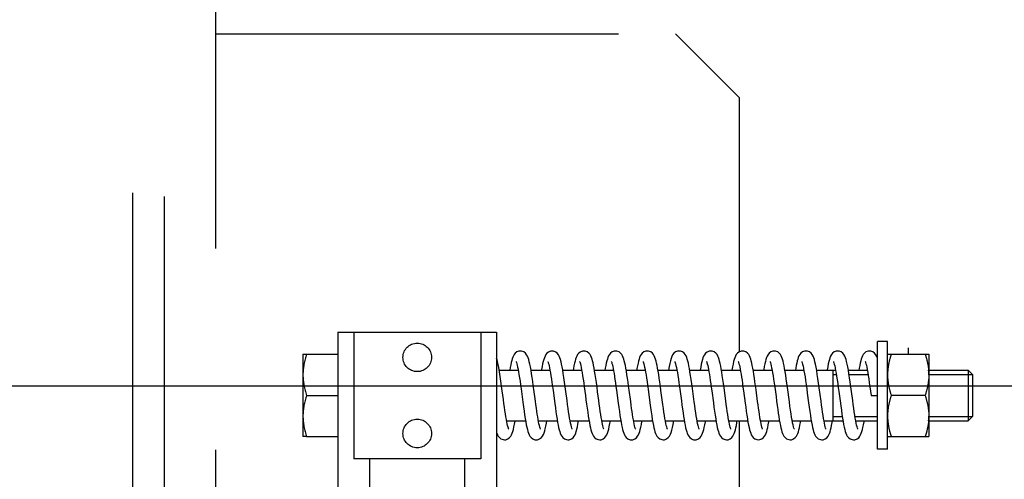
# Model space of a CAD drawing. Units: millimetres. Extents: x -33973 to 237170, y 21880 to 40450.
# Drawn here: x 223434 to 223589, y 30713 to 30786 of the extents above; entities that cross this region are included whole.
import ezdxf

# ---------------------------------------------------------------- set-up
doc = ezdxf.new("R2010")
doc.units = ezdxf.units.MM
doc.header["$LTSCALE"] = 20
doc.linetypes.add('ČÁRKOVANÁ2', pattern=[9.525, 6.35, -3.175])
doc.layers.add('KOTY', color=7, linetype='Continuous')
doc.layers.add('PŘEJEZD', color=7, linetype='ČÁRKOVANÁ2')

msp = doc.modelspace()

# ---------------------------------------------------------------- linework, layer by layer
at = {"layer": 'KOTY', "ltscale": 0.5}
msp.add_line((223391.529, 30728.224), (223986.529, 30728.224), dxfattribs=at)
at = {"layer": 'PŘEJEZD', "ltscale": 0.5}
for p, q in [((223451.529, 30695.189), (223451.529, 30903.224)), ((223456.529, 30694.573), (223456.529, 30903.224)), ((223464.529, 30813.414), (223464.529, 30694.534)), ((223464.529, 30783.724), (223537.029, 30783.724)), ((223537.029, 30783.724), (223547.029, 30773.724)), ((223547.029, 30773.724), (223547.029, 30733.574)), ((223483.829, 30736.724), (223508.829, 30736.724)), ((223483.829, 30736.724), (223483.829, 30682.706)), ((223486.329, 30736.724), (223486.329, 30716.724)), ((223506.329, 30736.724), (223506.329, 30716.724)), ((223508.829, 30736.724), (223508.829, 30682.689)), ((223570.429, 30735.224), (223568.829, 30735.224)), ((223568.829, 30718.224), (223568.829, 30735.224)), ((223570.429, 30718.224), (223570.429, 30735.224)), ((223478.329, 30733.224), (223478.91, 30733.224)), ((223478.329, 30733.224), (223478.329, 30720.224)), ((223478.91, 30733.224), (223483.829, 30733.224)), ((223570.429, 30733.224), (223576.929, 30733.224)), ((223573.679, 30734.229), (223573.679, 30733.224)), ((223576.929, 30733.224), (223576.929, 30720.224)), ((223509.253, 30730.724), (223512.241, 30730.724)), ((223514.255, 30730.724), (223517.241, 30730.724)), ((223519.255, 30730.724), (223522.241, 30730.724)), ((223524.254, 30730.724), (223527.241, 30730.724)), ((223529.254, 30730.724), (223532.241, 30730.724)), ((223534.254, 30730.724), (223537.241, 30730.724)), ((223539.254, 30730.724), (223542.241, 30730.724)), ((223544.254, 30730.724), (223547.241, 30730.724)), ((223549.254, 30730.724), (223552.241, 30730.724)), ((223554.254, 30730.724), (223557.24, 30730.724)), ((223559.254, 30730.724), (223562.241, 30730.724)), ((223561.829, 30730.724), (223561.829, 30722.724)), ((223561.829, 30730.047), (223562.357, 30730.047)), ((223564.255, 30730.724), (223567.241, 30730.724)), ((223564.365, 30730.047), (223567.357, 30730.047)), ((223576.929, 30730.724), (223583.153, 30730.724)), ((223576.929, 30730.047), (223583.829, 30730.047)), ((223583.153, 30730.724), (223583.829, 30730.047)), ((223583.153, 30730.724), (223583.153, 30722.724)), ((223583.829, 30730.047), (223583.829, 30723.4)), ((223512.692, 30727.75), (223512.973, 30725.64)), ((223514.948, 30725.833), (223514.705, 30727.655)), ((223517.726, 30727.499), (223518, 30725.444)), ((223527.722, 30727.53), (223527.995, 30725.478)), ((223529.957, 30725.764), (223529.717, 30727.57)), ((223532.701, 30727.687), (223532.986, 30725.544)), ((223539.961, 30725.734), (223539.682, 30727.826)), ((223542.734, 30727.435), (223542.986, 30725.547)), ((223544.94, 30725.892), (223544.667, 30727.939)), ((223547.735, 30727.433), (223547.988, 30725.527)), ((223549.956, 30725.775), (223549.714, 30727.588)), ((223554.963, 30725.723), (223554.662, 30727.979)), ((223559.948, 30725.831), (223559.666, 30727.946)), ((223478.91, 30726.724), (223483.829, 30726.724)), ((223567.829, 30726.724), (223568.829, 30726.724)), ((223576.349, 30726.724), (223571.01, 30726.724)), ((223510.418, 30722.724), (223513.404, 30722.724)), ((223515.418, 30722.724), (223518.404, 30722.724)), ((223520.417, 30722.724), (223523.404, 30722.724)), ((223525.418, 30722.724), (223528.404, 30722.724)), ((223530.418, 30722.724), (223533.404, 30722.724)), ((223535.417, 30722.724), (223538.404, 30722.724)), ((223540.417, 30722.724), (223543.404, 30722.724)), ((223545.418, 30722.724), (223548.404, 30722.724)), ((223547.029, 30722.724), (223547.029, 30641.574)), ((223550.418, 30722.724), (223553.404, 30722.724)), ((223555.418, 30722.724), (223558.404, 30722.724)), ((223560.417, 30722.724), (223563.404, 30722.724)), ((223561.829, 30723.4), (223563.293, 30723.4)), ((223565.301, 30723.4), (223568.829, 30723.4)), ((223565.417, 30722.724), (223568.829, 30722.724)), ((223576.929, 30723.4), (223583.829, 30723.4)), ((223576.929, 30722.724), (223583.153, 30722.724)), ((223583.153, 30722.724), (223583.829, 30723.4)), ((223478.91, 30720.224), (223478.329, 30720.224)), ((223478.91, 30720.224), (223483.829, 30720.224)), ((223570.429, 30720.224), (223576.929, 30720.224)), ((223570.429, 30718.224), (223568.829, 30718.224)), ((223506.329, 30716.724), (223486.329, 30716.724)), ((223488.829, 30716.724), (223488.829, 30655.324)), ((223503.829, 30655.324), (223503.829, 30716.724))]:
    msp.add_line(p, q, dxfattribs=at)
for points in [[(223512.579, 30733.724), (223512.348, 30733.698), (223512.03, 30733.575), (223511.783, 30733.389), (223511.61, 30733.181), (223511.484, 30732.965), (223511.383, 30732.737), (223511.295, 30732.486), (223511.213, 30732.205), (223511.134, 30731.891), (223511.056, 30731.536), (223510.977, 30731.135), (223510.904, 30730.724)], [(223514.258, 30730.702), (223514.168, 30731.206), (223514.078, 30731.651), (223513.989, 30732.038), (223513.899, 30732.371), (223513.805, 30732.657), (223513.7, 30732.911), (223513.569, 30733.149), (223513.384, 30733.381), (223513.117, 30733.582), (223512.783, 30733.704), (223512.579, 30733.724)], [(223517.579, 30733.724), (223517.348, 30733.698), (223517.02, 30733.57), (223516.767, 30733.373), (223516.591, 30733.152), (223516.463, 30732.921), (223516.359, 30732.673), (223516.267, 30732.395), (223516.178, 30732.074), (223516.091, 30731.703), (223516.004, 30731.276), (223515.914, 30730.786), (223515.904, 30730.724)], [(223519.347, 30730.162), (223519.253, 30730.734), (223519.162, 30731.237), (223519.073, 30731.672), (223518.987, 30732.046), (223518.899, 30732.369), (223518.807, 30732.653), (223518.701, 30732.909), (223518.57, 30733.147), (223518.393, 30733.371), (223518.143, 30733.567), (223517.819, 30733.696), (223517.579, 30733.724)], [(223522.579, 30733.724), (223522.348, 30733.698), (223522.021, 30733.57), (223521.769, 30733.375), (223521.596, 30733.159), (223521.469, 30732.935), (223521.367, 30732.696), (223521.278, 30732.432), (223521.193, 30732.133), (223521.111, 30731.789), (223521.027, 30731.394), (223520.942, 30730.944), (223520.904, 30730.724)], [(223524.283, 30730.557), (223524.199, 30731.04), (223524.116, 30731.469), (223524.035, 30731.845), (223523.954, 30732.175), (223523.871, 30732.463), (223523.781, 30732.72), (223523.68, 30732.954), (223523.552, 30733.175), (223523.376, 30733.388), (223523.121, 30733.58), (223522.795, 30733.701), (223522.579, 30733.724)], [(223527.579, 30733.724), (223527.352, 30733.699), (223527.027, 30733.574), (223526.775, 30733.381), (223526.601, 30733.167), (223526.475, 30732.946), (223526.373, 30732.711), (223526.284, 30732.454), (223526.202, 30732.165), (223526.121, 30731.835), (223526.04, 30731.458), (223525.958, 30731.03), (223525.904, 30730.724)], [(223529.288, 30730.528), (223529.203, 30731.014), (223529.12, 30731.448), (223529.038, 30731.831), (223528.956, 30732.166), (223528.872, 30732.458), (223528.783, 30732.717), (223528.68, 30732.952), (223528.552, 30733.174), (223528.376, 30733.388), (223528.122, 30733.579), (223527.796, 30733.701), (223527.579, 30733.724)], [(223532.579, 30733.724), (223532.353, 30733.699), (223532.028, 30733.574), (223531.776, 30733.382), (223531.601, 30733.167), (223531.473, 30732.943), (223531.371, 30732.705), (223531.281, 30732.443), (223531.197, 30732.145), (223531.113, 30731.801), (223531.029, 30731.406), (223530.944, 30730.955), (223530.904, 30730.724)], [(223534.288, 30730.526), (223534.206, 30731.002), (223534.124, 30731.431), (223534.042, 30731.812), (223533.961, 30732.148), (223533.877, 30732.442), (223533.788, 30732.703), (223533.685, 30732.943), (223533.555, 30733.17), (223533.376, 30733.388), (223533.119, 30733.581), (223532.791, 30733.702), (223532.579, 30733.724)], [(223537.579, 30733.724), (223537.35, 30733.699), (223537.025, 30733.573), (223536.762, 30733.367), (223536.569, 30733.117), (223536.426, 30732.842), (223536.312, 30732.538), (223536.207, 30732.186), (223536.106, 30731.767), (223536.003, 30731.272), (223535.904, 30730.724)], [(223539.299, 30730.458), (223539.212, 30730.967), (223539.127, 30731.415), (223539.044, 30731.807), (223538.961, 30732.147), (223538.877, 30732.443), (223538.787, 30732.705), (223538.685, 30732.943), (223538.557, 30733.168), (223538.38, 30733.384), (223538.125, 30733.577), (223537.797, 30733.701), (223537.579, 30733.724)], [(223542.579, 30733.724), (223542.345, 30733.698), (223542.016, 30733.567), (223541.762, 30733.368), (223541.586, 30733.144), (223541.457, 30732.909), (223541.352, 30732.655), (223541.258, 30732.367), (223541.168, 30732.033), (223541.079, 30731.644), (223540.988, 30731.195), (223540.904, 30730.724)], [(223544.308, 30730.409), (223544.222, 30730.912), (223544.137, 30731.362), (223544.054, 30731.759), (223543.971, 30732.106), (223543.887, 30732.41), (223543.798, 30732.678), (223543.695, 30732.922), (223543.565, 30733.155), (223543.385, 30733.379), (223543.125, 30733.578), (223542.793, 30733.702), (223542.579, 30733.724)], [(223547.579, 30733.724), (223547.35, 30733.698), (223547.023, 30733.571), (223546.769, 30733.375), (223546.592, 30733.154), (223546.462, 30732.92), (223546.357, 30732.667), (223546.262, 30732.38), (223546.172, 30732.047), (223546.082, 30731.658), (223545.991, 30731.207), (223545.904, 30730.724)], [(223549.284, 30730.549), (223549.201, 30731.029), (223549.118, 30731.458), (223549.037, 30731.835), (223548.956, 30732.167), (223548.873, 30732.457), (223548.783, 30732.715), (223548.682, 30732.95), (223548.554, 30733.171), (223548.379, 30733.385), (223548.125, 30733.578), (223547.797, 30733.701), (223547.579, 30733.724)], [(223552.575, 30733.724), (223552.356, 30733.7), (223552.033, 30733.577), (223551.778, 30733.384), (223551.599, 30733.165), (223551.468, 30732.932), (223551.362, 30732.682), (223551.268, 30732.401), (223551.179, 30732.076), (223551.091, 30731.702), (223551.003, 30731.27), (223550.911, 30730.77), (223550.904, 30730.724)], [(223554.299, 30730.462), (223554.215, 30730.951), (223554.131, 30731.392), (223554.048, 30731.787), (223553.964, 30732.135), (223553.878, 30732.439), (223553.787, 30732.706), (223553.683, 30732.947), (223553.553, 30733.173), (223553.375, 30733.389), (223553.12, 30733.58), (223552.794, 30733.702), (223552.583, 30733.724)], [(223557.579, 30733.724), (223557.351, 30733.699), (223557.024, 30733.572), (223556.773, 30733.379), (223556.599, 30733.164), (223556.473, 30732.942), (223556.371, 30732.706), (223556.282, 30732.447), (223556.2, 30732.156), (223556.119, 30731.824), (223556.037, 30731.445), (223555.955, 30731.012), (223555.904, 30730.724)], [(223559.268, 30730.645), (223559.174, 30731.172), (223559.082, 30731.632), (223558.991, 30732.028), (223558.9, 30732.368), (223558.805, 30732.658), (223558.699, 30732.914), (223558.568, 30733.151), (223558.389, 30733.375), (223558.132, 30733.573), (223557.801, 30733.7), (223557.579, 30733.724)], [(223562.579, 30733.724), (223562.352, 30733.699), (223562.025, 30733.573), (223561.77, 30733.376), (223561.593, 30733.154), (223561.463, 30732.922), (223561.359, 30732.673), (223561.266, 30732.394), (223561.177, 30732.07), (223561.089, 30731.692), (223560.999, 30731.253), (223560.908, 30730.753), (223560.904, 30730.724)], [(223564.256, 30730.715), (223564.164, 30731.226), (223564.073, 30731.672), (223563.984, 30732.056), (223563.894, 30732.385), (223563.801, 30732.669), (223563.696, 30732.92), (223563.565, 30733.154), (223563.387, 30733.377), (223563.131, 30733.574), (223562.801, 30733.7), (223562.579, 30733.724)], [(223567.579, 30733.724), (223567.354, 30733.7), (223567.03, 30733.576), (223566.778, 30733.384), (223566.603, 30733.17), (223566.476, 30732.948), (223566.374, 30732.713), (223566.285, 30732.454), (223566.201, 30732.163), (223566.119, 30731.828), (223566.037, 30731.444), (223565.953, 30731.004), (223565.904, 30730.724)], [(223568.829, 30732.59), (223568.717, 30732.876), (223568.58, 30733.133), (223568.39, 30733.374), (223568.12, 30733.58), (223567.785, 30733.703), (223567.579, 30733.724)], [(223509.914, 30726.088), (223509.731, 30727.465), (223509.631, 30728.203), (223509.526, 30728.961), (223509.416, 30729.718), (223509.3, 30730.456), (223509.178, 30731.151), (223509.049, 30731.784), (223508.908, 30732.339), (223508.829, 30732.589)], [(223511.909, 30732.06), (223511.909, 30732.06), (223511.929, 30732.014), (223511.97, 30731.9), (223512.022, 30731.725), (223512.082, 30731.493), (223512.147, 30731.203), (223512.216, 30730.856)], [(223516.909, 30732.059), (223516.91, 30732.057), (223516.937, 30731.994), (223516.984, 30731.856), (223517.041, 30731.653), (223517.105, 30731.391), (223517.173, 30731.076)], [(223521.909, 30732.06), (223521.91, 30732.058), (223521.934, 30732.002), (223521.978, 30731.875), (223522.033, 30731.684), (223522.096, 30731.431), (223522.164, 30731.118), (223522.237, 30730.747)], [(223526.909, 30732.06), (223526.909, 30732.06), (223526.928, 30732.018), (223526.966, 30731.912), (223527.015, 30731.75), (223527.072, 30731.534), (223527.133, 30731.266), (223527.198, 30730.949)], [(223531.909, 30732.06), (223531.909, 30732.059), (223531.932, 30732.007), (223531.975, 30731.885), (223532.029, 30731.7), (223532.09, 30731.457), (223532.156, 30731.157), (223532.226, 30730.805)], [(223536.909, 30732.06), (223536.909, 30732.059), (223536.932, 30732.006), (223536.976, 30731.882), (223537.032, 30731.69), (223537.095, 30731.435), (223537.164, 30731.12), (223537.237, 30730.748)], [(223541.909, 30732.059), (223541.91, 30732.057), (223541.935, 30731.999), (223541.979, 30731.873), (223542.032, 30731.688), (223542.092, 30731.451), (223542.155, 30731.165), (223542.221, 30730.832)], [(223546.909, 30732.06), (223546.909, 30732.059), (223546.931, 30732.009), (223546.972, 30731.892), (223547.024, 30731.717), (223547.083, 30731.487), (223547.146, 30731.207), (223547.212, 30730.878)], [(223551.909, 30732.06), (223551.91, 30732.058), (223551.934, 30732.001), (223551.979, 30731.872), (223552.036, 30731.675), (223552.1, 30731.416), (223552.169, 30731.095)], [(223556.909, 30732.059), (223556.91, 30732.057), (223556.937, 30731.994), (223556.984, 30731.855), (223557.044, 30731.643), (223557.112, 30731.362), (223557.186, 30731.014)], [(223561.909, 30732.059), (223561.91, 30732.057), (223561.937, 30731.994), (223561.984, 30731.856), (223562.042, 30731.65), (223562.108, 30731.381), (223562.178, 30731.052)], [(223566.91, 30732.058), (223566.909, 30732.06), (223566.928, 30732.017), (223566.97, 30731.9), (223567.025, 30731.716), (223567.087, 30731.469), (223567.156, 30731.159), (223567.229, 30730.787), (223567.307, 30730.354), (223567.387, 30729.864), (223567.471, 30729.323), (223567.556, 30728.734)], [(223512.216, 30730.856), (223512.289, 30730.457), (223512.364, 30730.008), (223512.442, 30729.512), (223512.522, 30728.97)], [(223514.705, 30727.655), (223514.619, 30728.29), (223514.531, 30728.925), (223514.441, 30729.549), (223514.35, 30730.146), (223514.258, 30730.702)], [(223517.173, 30731.076), (223517.244, 30730.708), (223517.318, 30730.29), (223517.394, 30729.823), (223517.473, 30729.308), (223517.554, 30728.746)], [(223519.933, 30725.946), (223519.744, 30727.362), (223519.645, 30728.102), (223519.545, 30728.832), (223519.445, 30729.525), (223519.347, 30730.162)], [(223522.237, 30730.747), (223522.313, 30730.317), (223522.393, 30729.829), (223522.476, 30729.288), (223522.561, 30728.7)], [(223524.933, 30725.943), (223524.751, 30727.314), (223524.653, 30728.045), (223524.555, 30728.758), (223524.461, 30729.418), (223524.37, 30730.017), (223524.283, 30730.557)], [(223527.198, 30730.949), (223527.266, 30730.585), (223527.336, 30730.178), (223527.408, 30729.733), (223527.481, 30729.25), (223527.557, 30728.725)], [(223529.717, 30727.57), (223529.632, 30728.198), (223529.546, 30728.819), (223529.46, 30729.422), (223529.374, 30729.995), (223529.288, 30730.528)], [(223532.226, 30730.805), (223532.299, 30730.401), (223532.374, 30729.949), (223532.451, 30729.45), (223532.531, 30728.907)], [(223534.922, 30726.025), (223534.727, 30727.489), (223534.635, 30728.18), (223534.545, 30728.831), (223534.457, 30729.44), (223534.372, 30730.005), (223534.288, 30730.526)], [(223537.237, 30730.748), (223537.312, 30730.321), (223537.391, 30729.843), (223537.472, 30729.311), (223537.558, 30728.718)], [(223539.682, 30727.826), (223539.583, 30728.556), (223539.485, 30729.251), (223539.39, 30729.887), (223539.299, 30730.458)], [(223542.221, 30730.832), (223542.289, 30730.456), (223542.359, 30730.041), (223542.431, 30729.587), (223542.504, 30729.098), (223542.579, 30728.575)], [(223544.667, 30727.939), (223544.575, 30728.61), (223544.485, 30729.252), (223544.395, 30729.855), (223544.308, 30730.409)], [(223547.212, 30730.878), (223547.281, 30730.503), (223547.352, 30730.086), (223547.425, 30729.627), (223547.499, 30729.129), (223547.576, 30728.595)], [(223549.714, 30727.588), (223549.629, 30728.219), (223549.543, 30728.844), (223549.456, 30729.448), (223549.37, 30730.02), (223549.284, 30730.549)], [(223552.169, 30731.095), (223552.242, 30730.718), (223552.318, 30730.286), (223552.397, 30729.803), (223552.479, 30729.266), (223552.565, 30728.668)], [(223554.662, 30727.979), (223554.566, 30728.681), (223554.474, 30729.329), (223554.385, 30729.922), (223554.299, 30730.462)], [(223557.186, 30731.014), (223557.262, 30730.607), (223557.342, 30730.146), (223557.424, 30729.633), (223557.508, 30729.068)], [(223559.666, 30727.946), (223559.566, 30728.681), (223559.465, 30729.389), (223559.365, 30730.049), (223559.268, 30730.645)], [(223562.178, 30731.052), (223562.252, 30730.667), (223562.328, 30730.228), (223562.407, 30729.739), (223562.488, 30729.204), (223562.572, 30728.624)], [(223564.934, 30725.934), (223564.749, 30727.328), (223564.65, 30728.065), (223564.55, 30728.796), (223564.449, 30729.494), (223564.351, 30730.137), (223564.256, 30730.715)], [(223512.522, 30728.97), (223512.605, 30728.382), (223512.692, 30727.75)], [(223517.554, 30728.746), (223517.639, 30728.142), (223517.726, 30727.499)], [(223522.561, 30728.7), (223522.648, 30728.071), (223522.737, 30727.412), (223522.828, 30726.732), (223522.919, 30726.043), (223523.011, 30725.359), (223523.103, 30724.693), (223523.193, 30724.059), (223523.282, 30723.465), (223523.37, 30722.922)], [(223527.557, 30728.725), (223527.637, 30728.154), (223527.722, 30727.53)], [(223532.531, 30728.907), (223532.614, 30728.32), (223532.701, 30727.687)], [(223537.558, 30728.718), (223537.651, 30728.055), (223537.748, 30727.33), (223537.846, 30726.595), (223537.94, 30725.888), (223538.031, 30725.214), (223538.119, 30724.578), (223538.205, 30723.982), (223538.289, 30723.426), (223538.371, 30722.912)], [(223542.579, 30728.575), (223542.655, 30728.02), (223542.734, 30727.435)], [(223547.576, 30728.595), (223547.654, 30728.028), (223547.735, 30727.433)], [(223552.565, 30728.668), (223552.658, 30728.001), (223552.756, 30727.272), (223552.854, 30726.536), (223552.948, 30725.829), (223553.039, 30725.157), (223553.127, 30724.524), (223553.212, 30723.931), (223553.296, 30723.38), (223553.378, 30722.871)], [(223557.508, 30729.068), (223557.596, 30728.453), (223557.687, 30727.789), (223557.782, 30727.08), (223557.982, 30725.578)], [(223562.572, 30728.624), (223562.658, 30727.997), (223562.749, 30727.322), (223562.845, 30726.6), (223562.945, 30725.848), (223563.047, 30725.097), (223563.147, 30724.379), (223563.244, 30723.718), (223563.337, 30723.121)], [(223567.556, 30728.734), (223567.645, 30728.093), (223567.741, 30727.387), (223567.829, 30726.724)], [(223510.08, 30724.872), (223509.998, 30725.459), (223509.914, 30726.088)], [(223512.973, 30725.64), (223513.07, 30724.93), (223513.164, 30724.259), (223513.256, 30723.638), (223513.345, 30723.07)], [(223515.098, 30724.739), (223515.024, 30725.272), (223514.948, 30725.833)], [(223518, 30725.444), (223518.093, 30724.765), (223518.185, 30724.117), (223518.275, 30723.512), (223518.363, 30722.962)], [(223520.106, 30724.683), (223520.021, 30725.293), (223519.933, 30725.946)], [(223525.097, 30724.747), (223525.017, 30725.324), (223524.933, 30725.943)], [(223527.995, 30725.478), (223528.086, 30724.811), (223528.176, 30724.175), (223528.265, 30723.578), (223528.352, 30723.029)], [(223530.106, 30724.683), (223530.033, 30725.209), (223529.957, 30725.764)], [(223532.986, 30725.544), (223533.086, 30724.816), (223533.183, 30724.13), (223533.276, 30723.504), (223533.366, 30722.943)], [(223535.109, 30724.665), (223535.018, 30725.314), (223534.922, 30726.025)], [(223540.127, 30724.54), (223540.046, 30725.116), (223539.961, 30725.734)], [(223542.986, 30725.547), (223543.074, 30724.898), (223543.165, 30724.254), (223543.257, 30723.631), (223543.349, 30723.048)], [(223545.103, 30724.705), (223545.024, 30725.274), (223544.94, 30725.892)], [(223547.988, 30725.527), (223548.077, 30724.875), (223548.169, 30724.229), (223548.261, 30723.606), (223548.352, 30723.027)], [(223550.105, 30724.693), (223550.031, 30725.22), (223549.956, 30725.775)], [(223555.149, 30724.385), (223555.058, 30725.028), (223554.963, 30725.723)], [(223557.982, 30725.578), (223558.081, 30724.848), (223558.177, 30724.172), (223558.269, 30723.554), (223558.357, 30722.997)], [(223560.117, 30724.611), (223560.034, 30725.2), (223559.948, 30725.831)], [(223565.104, 30724.698), (223565.021, 30725.296), (223564.934, 30725.934)], [(223510.749, 30721.387), (223510.749, 30721.388), (223510.727, 30721.438), (223510.686, 30721.554), (223510.634, 30721.728), (223510.576, 30721.956), (223510.513, 30722.234), (223510.447, 30722.561), (223510.379, 30722.936), (223510.307, 30723.355), (223510.234, 30723.819), (223510.158, 30724.325), (223510.08, 30724.872)], [(223515.447, 30722.566), (223515.38, 30722.928), (223515.312, 30723.329), (223515.242, 30723.766), (223515.171, 30724.236), (223515.098, 30724.739)], [(223520.421, 30722.703), (223520.346, 30723.125), (223520.268, 30723.597), (223520.189, 30724.117), (223520.106, 30724.683)], [(223525.463, 30722.48), (223525.395, 30722.842), (223525.324, 30723.252), (223525.251, 30723.709), (223525.175, 30724.208), (223525.097, 30724.747)], [(223530.451, 30722.541), (223530.385, 30722.898), (223530.318, 30723.293), (223530.249, 30723.723), (223530.178, 30724.187), (223530.106, 30724.683)], [(223535.427, 30722.668), (223535.352, 30723.087), (223535.275, 30723.558), (223535.194, 30724.082), (223535.109, 30724.665)], [(223540.43, 30722.652), (223540.358, 30723.056), (223540.283, 30723.508), (223540.206, 30724.003), (223540.127, 30724.54)], [(223545.462, 30722.488), (223545.394, 30722.849), (223545.324, 30723.253), (223545.253, 30723.698), (223545.179, 30724.181), (223545.103, 30724.705)], [(223550.45, 30722.549), (223550.384, 30722.907), (223550.316, 30723.303), (223550.247, 30723.734), (223550.177, 30724.197), (223550.105, 30724.693)], [(223555.478, 30722.407), (223555.401, 30722.809), (223555.321, 30723.273), (223555.237, 30723.799), (223555.149, 30724.385)], [(223560.423, 30722.689), (223560.35, 30723.099), (223560.275, 30723.558), (223560.197, 30724.063), (223560.117, 30724.611)], [(223565.488, 30722.357), (223565.416, 30722.729), (223565.341, 30723.152), (223565.264, 30723.624), (223565.185, 30724.141), (223565.104, 30724.698)], [(223510.079, 30719.724), (223510.288, 30719.745), (223510.621, 30719.868), (223510.884, 30720.067), (223511.067, 30720.295), (223511.198, 30720.532), (223511.301, 30720.78), (223511.393, 30721.057), (223511.48, 30721.376), (223511.567, 30721.747), (223511.655, 30722.176), (223511.745, 30722.666), (223511.754, 30722.724)], [(223513.345, 30723.07), (223513.433, 30722.557), (223513.518, 30722.099), (223513.603, 30721.694), (223513.687, 30721.34), (223513.772, 30721.033), (223513.863, 30720.764), (223513.965, 30720.52), (223514.095, 30720.289), (223514.273, 30720.068), (223514.529, 30719.872), (223514.856, 30719.747), (223515.079, 30719.724)], [(223515.079, 30719.724), (223515.277, 30719.742), (223515.615, 30719.864), (223515.887, 30720.071), (223516.074, 30720.306), (223516.207, 30720.551), (223516.314, 30720.816), (223516.411, 30721.119), (223516.504, 30721.473), (223516.596, 30721.881), (223516.688, 30722.348), (223516.754, 30722.724)], [(223515.749, 30721.387), (223515.749, 30721.389), (223515.726, 30721.442), (223515.684, 30721.562), (223515.631, 30721.739), (223515.573, 30721.968), (223515.511, 30722.244), (223515.447, 30722.566)], [(223518.363, 30722.962), (223518.448, 30722.471), (223518.53, 30722.037), (223518.611, 30721.655), (223518.692, 30721.32), (223518.775, 30721.024), (223518.864, 30720.76), (223518.965, 30720.522), (223519.09, 30720.297), (223519.262, 30720.079), (223519.514, 30719.881), (223519.845, 30719.75), (223520.074, 30719.724)], [(223520.083, 30719.724), (223520.293, 30719.745), (223520.618, 30719.866), (223520.876, 30720.059), (223521.057, 30720.279), (223521.189, 30720.513), (223521.296, 30720.765), (223521.391, 30721.049), (223521.481, 30721.377), (223521.569, 30721.755), (223521.658, 30722.192), (223521.751, 30722.699), (223521.755, 30722.724)], [(223520.749, 30721.388), (223520.748, 30721.39), (223520.723, 30721.45), (223520.678, 30721.579), (223520.623, 30721.771), (223520.56, 30722.024), (223520.492, 30722.335), (223520.421, 30722.703)], [(223523.37, 30722.922), (223523.455, 30722.434), (223523.537, 30722.002), (223523.619, 30721.622), (223523.7, 30721.291), (223523.783, 30721), (223523.872, 30720.741), (223523.973, 30720.505), (223524.099, 30720.283), (223524.273, 30720.069), (223524.525, 30719.875), (223524.851, 30719.748), (223525.079, 30719.724)], [(223525.079, 30719.724), (223525.301, 30719.747), (223525.632, 30719.874), (223525.889, 30720.072), (223526.068, 30720.296), (223526.199, 30720.533), (223526.305, 30720.789), (223526.4, 30721.079), (223526.491, 30721.418), (223526.582, 30721.814), (223526.674, 30722.274), (223526.754, 30722.724)], [(223525.749, 30721.387), (223525.749, 30721.387), (223525.731, 30721.429), (223525.693, 30721.534), (223525.644, 30721.694), (223525.588, 30721.906), (223525.528, 30722.168), (223525.463, 30722.48)], [(223528.352, 30723.029), (223528.437, 30722.531), (223528.521, 30722.084), (223528.603, 30721.69), (223528.686, 30721.344), (223528.77, 30721.042), (223528.859, 30720.774), (223528.961, 30720.53), (223529.09, 30720.297), (223529.268, 30720.073), (223529.526, 30719.874), (223529.856, 30719.747), (223530.079, 30719.724)], [(223530.079, 30719.724), (223530.295, 30719.746), (223530.621, 30719.868), (223530.877, 30720.06), (223531.055, 30720.278), (223531.186, 30720.507), (223531.291, 30720.752), (223531.384, 30721.027), (223531.472, 30721.344), (223531.56, 30721.714), (223531.649, 30722.142), (223531.739, 30722.633), (223531.754, 30722.724)], [(223530.749, 30721.387), (223530.749, 30721.388), (223530.727, 30721.439), (223530.686, 30721.555), (223530.634, 30721.728), (223530.577, 30721.953), (223530.515, 30722.225), (223530.451, 30722.541)], [(223533.366, 30722.943), (223533.453, 30722.445), (223533.537, 30722.005), (223533.619, 30721.62), (223533.701, 30721.285), (223533.785, 30720.993), (223533.874, 30720.735), (223533.976, 30720.5), (223534.103, 30720.277), (223534.278, 30720.063), (223534.53, 30719.872), (223534.854, 30719.748), (223535.079, 30719.724)], [(223535.079, 30719.724), (223535.297, 30719.746), (223535.623, 30719.869), (223535.888, 30720.071), (223536.083, 30720.319), (223536.226, 30720.592), (223536.341, 30720.892), (223536.445, 30721.241), (223536.547, 30721.657), (223536.651, 30722.153), (223536.755, 30722.724)], [(223535.749, 30721.387), (223535.749, 30721.388), (223535.727, 30721.439), (223535.684, 30721.561), (223535.629, 30721.748), (223535.567, 30721.996), (223535.499, 30722.304), (223535.427, 30722.668)], [(223538.371, 30722.912), (223538.454, 30722.44), (223538.535, 30722.015), (223538.616, 30721.636), (223538.697, 30721.301), (223538.78, 30721.008), (223538.869, 30720.747), (223538.971, 30720.508), (223539.1, 30720.281), (223539.278, 30720.064), (223539.533, 30719.87), (223539.858, 30719.747), (223540.079, 30719.724)], [(223540.079, 30719.724), (223540.3, 30719.747), (223540.63, 30719.873), (223540.886, 30720.069), (223541.062, 30720.288), (223541.19, 30720.516), (223541.293, 30720.758), (223541.384, 30721.026), (223541.469, 30721.332), (223541.554, 30721.685), (223541.639, 30722.094), (223541.726, 30722.561), (223541.754, 30722.724)], [(223540.749, 30721.387), (223540.749, 30721.389), (223540.725, 30721.443), (223540.682, 30721.566), (223540.628, 30721.753), (223540.566, 30721.998), (223540.5, 30722.299), (223540.43, 30722.652)], [(223543.349, 30723.048), (223543.439, 30722.521), (223543.526, 30722.06), (223543.609, 30721.663), (223543.692, 30721.32), (223543.775, 30721.023), (223543.865, 30720.759), (223543.966, 30720.519), (223544.093, 30720.292), (223544.267, 30720.074), (223544.52, 30719.877), (223544.849, 30719.749), (223545.079, 30719.724)], [(223545.079, 30719.724), (223545.297, 30719.746), (223545.625, 30719.87), (223545.88, 30720.063), (223546.056, 30720.278), (223546.183, 30720.5), (223546.285, 30720.736), (223546.374, 30720.995), (223546.457, 30721.286), (223546.538, 30721.618), (223546.62, 30721.998), (223546.702, 30722.429), (223546.754, 30722.724)], [(223545.749, 30721.387), (223545.749, 30721.387), (223545.73, 30721.43), (223545.692, 30721.535), (223545.643, 30721.696), (223545.587, 30721.91), (223545.526, 30722.174), (223545.462, 30722.488)], [(223548.352, 30723.027), (223548.441, 30722.507), (223548.527, 30722.054), (223548.61, 30721.662), (223548.692, 30721.322), (223548.775, 30721.025), (223548.864, 30720.761), (223548.965, 30720.521), (223549.091, 30720.295), (223549.265, 30720.076), (223549.519, 30719.878), (223549.848, 30719.749), (223550.079, 30719.724)], [(223550.079, 30719.724), (223550.304, 30719.748), (223550.636, 30719.876), (223550.891, 30720.075), (223551.066, 30720.294), (223551.193, 30720.522), (223551.296, 30720.764), (223551.386, 30721.034), (223551.471, 30721.339), (223551.555, 30721.691), (223551.64, 30722.099), (223551.728, 30722.57), (223551.754, 30722.724)], [(223550.749, 30721.387), (223550.749, 30721.389), (223550.726, 30721.441), (223550.685, 30721.559), (223550.633, 30721.733), (223550.575, 30721.959), (223550.514, 30722.232), (223550.45, 30722.549)], [(223553.378, 30722.871), (223553.46, 30722.407), (223553.54, 30721.989), (223553.62, 30721.618), (223553.7, 30721.289), (223553.782, 30721), (223553.871, 30720.741), (223553.973, 30720.506), (223554.099, 30720.283), (223554.274, 30720.067), (223554.527, 30719.873), (223554.853, 30719.748), (223555.079, 30719.724)], [(223555.079, 30719.724), (223555.297, 30719.746), (223555.626, 30719.871), (223555.882, 30720.065), (223556.058, 30720.282), (223556.186, 30720.506), (223556.288, 30720.743), (223556.377, 30721.004), (223556.46, 30721.295), (223556.541, 30721.628), (223556.623, 30722.011), (223556.707, 30722.455), (223556.754, 30722.724)], [(223555.749, 30721.387), (223555.749, 30721.389), (223555.723, 30721.448), (223555.676, 30721.586), (223555.617, 30721.794), (223555.55, 30722.068), (223555.478, 30722.407)], [(223558.357, 30722.997), (223558.443, 30722.497), (223558.527, 30722.054), (223558.609, 30721.663), (223558.691, 30721.322), (223558.775, 30721.024), (223558.865, 30720.759), (223558.966, 30720.519), (223559.092, 30720.294), (223559.265, 30720.076), (223559.518, 30719.879), (223559.847, 30719.749), (223560.079, 30719.724)], [(223560.079, 30719.724), (223560.295, 30719.746), (223560.621, 30719.868), (223560.876, 30720.059), (223561.052, 30720.273), (223561.18, 30720.494), (223561.282, 30720.729), (223561.372, 30720.987), (223561.455, 30721.277), (223561.537, 30721.61), (223561.619, 30721.992), (223561.702, 30722.428), (223561.754, 30722.724)], [(223560.749, 30721.388), (223560.748, 30721.39), (223560.723, 30721.45), (223560.678, 30721.579), (223560.622, 30721.772), (223560.56, 30722.023), (223560.494, 30722.329), (223560.423, 30722.689)], [(223563.337, 30723.121), (223563.427, 30722.589), (223563.514, 30722.118), (223563.6, 30721.706), (223563.685, 30721.349), (223563.77, 30721.04), (223563.861, 30720.769), (223563.963, 30720.525), (223564.09, 30720.296), (223564.265, 30720.077), (223564.517, 30719.879), (223564.847, 30719.749), (223565.079, 30719.724)], [(223565.079, 30719.724), (223565.296, 30719.746), (223565.623, 30719.869), (223565.879, 30720.062), (223566.057, 30720.279), (223566.186, 30720.507), (223566.29, 30720.75), (223566.382, 30721.019), (223566.468, 30721.329), (223566.554, 30721.689), (223566.641, 30722.105), (223566.73, 30722.581), (223566.754, 30722.724)], [(223565.749, 30721.388), (223565.748, 30721.39), (223565.723, 30721.449), (223565.677, 30721.582), (223565.62, 30721.781), (223565.556, 30722.04), (223565.488, 30722.357)], [(223508.829, 30720.858), (223508.86, 30720.772), (223508.963, 30720.525), (223509.091, 30720.295), (223509.267, 30720.075), (223509.52, 30719.877), (223509.848, 30719.749), (223510.079, 30719.724)]]:
    msp.add_lwpolyline(points, dxfattribs=at)
for centre in [(223496.329, 30732.724), (223496.329, 30720.724)]:
    msp.add_circle(centre, 2.25, dxfattribs=at)
for centre, start, end in [((223578.981, 30729.971), 174.97815, 179.98366), ((223568.377, 30729.971), 0.01634, 5.02185), ((223578.981, 30723.476), 180.01634, 185.02185), ((223568.377, 30723.476), 354.97815, 359.98366)]:
    msp.add_arc(centre, 8.552, start, end, dxfattribs=at)
for points in [[(223478.91, 30733.224), (223478.562, 30732.18), (223478.329, 30731.074), (223478.329, 30729.974)], [(223478.329, 30729.974), (223478.329, 30728.873), (223478.562, 30727.768), (223478.91, 30726.724)], [(223478.91, 30726.724), (223478.562, 30725.68), (223478.329, 30724.574), (223478.329, 30723.474)], [(223478.329, 30723.474), (223478.329, 30722.373), (223478.562, 30721.268), (223478.91, 30720.224)]]:
    msp.add_open_spline(points, degree=3, dxfattribs=at)
for points, knots in [([(223571.01, 30733.224), (223570.942, 30733.02), (223570.688, 30732.203), (223570.518, 30731.358), (223570.462, 30730.72)], [0, 0, 0, 0, 0.2514365, 1, 1, 1, 1]), ([(223576.349, 30733.224), (223576.417, 30733.02), (223576.67, 30732.203), (223576.84, 30731.358), (223576.896, 30730.72)], [0, 0, 0, 0, 0.2514365, 1, 1, 1, 1]), ([(223570.429, 30729.974), (223570.429, 30729.424), (223570.541, 30728.317), (223570.834, 30727.249), (223571.01, 30726.724)], [0, 0, 0, 0, 0.4981271, 1, 1, 1, 1]), ([(223576.929, 30729.974), (223576.929, 30729.424), (223576.817, 30728.317), (223576.524, 30727.249), (223576.349, 30726.724)], [0, 0, 0, 0, 0.4981271, 1, 1, 1, 1]), ([(223571.01, 30726.724), (223570.834, 30726.198), (223570.541, 30725.13), (223570.429, 30724.024), (223570.429, 30723.474)], [0, 0, 0, 0, 0.5018729, 1, 1, 1, 1]), ([(223576.349, 30726.724), (223576.524, 30726.198), (223576.817, 30725.13), (223576.929, 30724.024), (223576.929, 30723.474)], [0, 0, 0, 0, 0.5018729, 1, 1, 1, 1]), ([(223570.462, 30722.727), (223570.518, 30722.09), (223570.688, 30721.244), (223570.942, 30720.428), (223571.01, 30720.224)], [0, 0, 0, 0, 0.7485635, 1, 1, 1, 1]), ([(223576.896, 30722.727), (223576.84, 30722.09), (223576.67, 30721.244), (223576.417, 30720.428), (223576.349, 30720.224)], [0, 0, 0, 0, 0.7485635, 1, 1, 1, 1])]:
    msp.add_open_spline(points, degree=3, knots=knots, dxfattribs=at)

doc.saveas('drawing.dxf')
